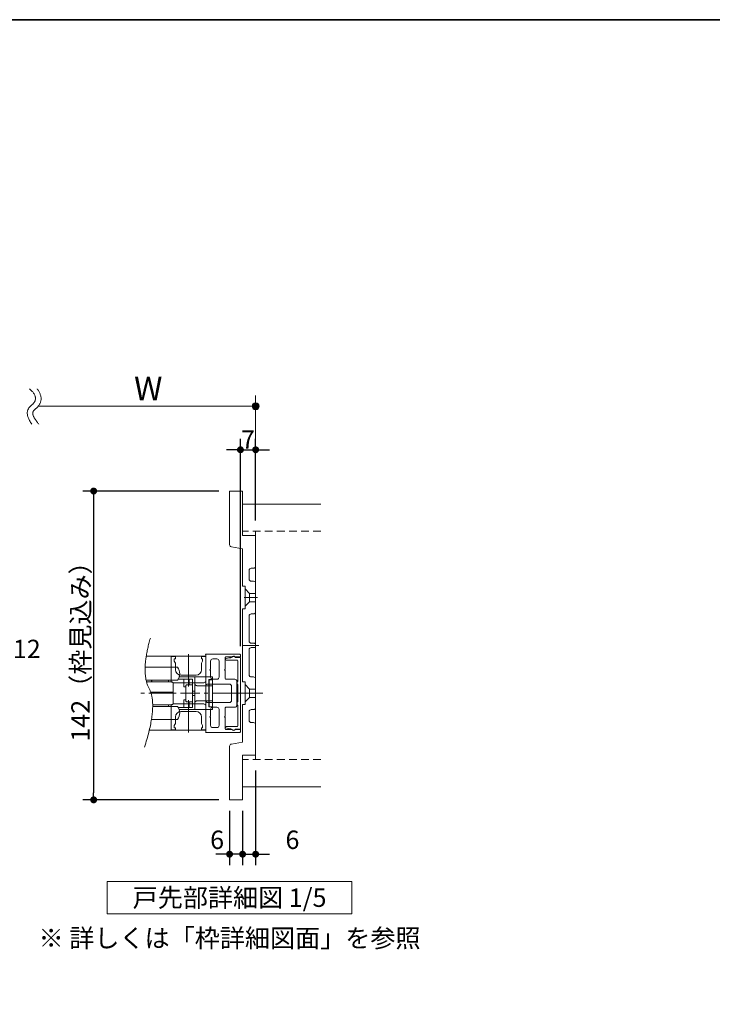
# Model space of a CAD drawing. Units: millimetres. Extents: x -4275 to 7850, y -3045 to 3045.
# Drawn here: x -265 to 1009, y 959 to 2770 of the extents above; entities that cross this region are included whole.
import ezdxf

# ---------------------------------------------------------------- set-up
doc = ezdxf.new("R2010")
doc.units = ezdxf.units.MM
doc.header["$LTSCALE"] = 20
doc.header["$PDMODE"] = 1
doc.header["$PDSIZE"] = -2
for name, pattern in [('ラインタイプ-1', [1.11, 0.71, -0.4]), ('ラインタイプ-3', [2.91, 1.76, -0.4, 0.35, -0.4]), ('ラインタイプ-6', [6.5, 4, -0.5, 0.5, -0.5, 0.5, -0.5])]:
    doc.linetypes.add(name, pattern=pattern)
for name, color, linetype, lineweight in [('1図面枠', 7, 'Continuous', 15), ('2寸法-1', 7, 'Continuous', 15), ('2寸法-2', 7, 'Continuous', 15), ('2寸法-3', 7, 'Continuous', 15), ('3一般', 7, 'Continuous', 15)]:
    doc.layers.add(name, color=color, linetype=linetype, lineweight=lineweight)
doc.styles.add('MS PGothic', font='txt', dxfattribs={"bigfont": 'MS PGothic'})
doc.styles.get("Standard").update_dxf_attribs({"font": 'txt', "bigfont": 'BIGFONT.SHX'})
doc.dimstyles.new('SANWA-1', dxfattribs={"dimtxt": 33.826244, "dimasz": 12.712402, "dimexe": 20, "dimexo": 20, "dimgap": 2, "dimtad": 1, "dimdec": 8, "dimdsep": 46, "dimtxsty": 'MS PGothic', "dimblk": 'DOT', "dimblk1": 'DOT', "dimblk2": 'DOT', "dimcen": 0, "dimazin": 0, "dimtfac": 0.8, "dimtdec": 8, "dimtix": 1, "dimtmove": 0, "dimatfit": 0, "dimldrblk": 'DOT', "dimfxl": 1, "dimfrac": 2, "dimtolj": 1, "dimarcsym": 0})

# ---------------------------------------------------------------- blocks, each defined once
blk = doc.blocks.new('_Dot')
at = {"color": 0, "linetype": 'ByBlock', "lineweight": -2}
blk.add_line((-0.5, 0), (-1, 0), dxfattribs=at)
at = {"color": 0, "linetype": 'ByBlock', "const_width": 0.5}
blk.add_lwpolyline([(-0.25, 0, 1), (0.25, 0, 1)], format="xyb", close=True, dxfattribs=at)
blk = doc.blocks.new('*D1')
at = {"layer": '2寸法-1', "color": 0, "linetype": 'Continuous', "lineweight": -2}
for p, q in [((101, 1902.8), (-149, 1902.8)), ((-129, 1890.1), (-129, 1347.6)), ((101, 1334.8), (-149, 1334.8))]:
    blk.add_line(p, q, dxfattribs=at)
at = {"layer": 'Defpoints', "color": 0}
for p in [(121, 1902.8), (-129, 1334.8), (121, 1334.8)]:
    blk.add_point(p, dxfattribs=at)
at = {"layer": '2寸法-1', "color": 0, "lineweight": -2, "xscale": 12.71240234375, "yscale": 12.71240234375, "zscale": 12.71240234375}
for p, rotation in [((-129, 1902.8), 90), ((-129, 1334.8), 270)]:
    blk.add_blockref('_Dot', p, dxfattribs=dict(at, rotation=rotation))
at = {"layer": '2寸法-1', "color": 0, "lineweight": 15, "insert": (-153.2, 1618.8), "char_height": 33.826, "attachment_point": 5, "rotation": 90, "style": 'MS PGothic'}
blk.add_mtext('\\A1;142（枠見込み）', dxfattribs=at)
blk = doc.blocks.new('*D2')
at = {"layer": '2寸法-2', "color": 0, "linetype": 'Continuous', "lineweight": -2}
for p, q in [((-321, 1490.8), (-321, 1606)), ((-309, 1484.8), (-309, 1606)), ((-333.7, 1586), (-346.4, 1586)), ((-321, 1586), (-309, 1586)), ((-296.3, 1586), (-283.6, 1586))]:
    blk.add_line(p, q, dxfattribs=at)
at = {"layer": 'Defpoints', "color": 0}
for p in [(-309, 1586), (-321, 1470.8), (-309, 1464.8)]:
    blk.add_point(p, dxfattribs=at)
at = {"layer": '2寸法-2', "color": 0, "lineweight": -2, "xscale": 12.71240234375, "yscale": 12.71240234375, "zscale": 12.71240234375}
blk.add_blockref('_Dot', (-321, 1586), dxfattribs=at)
at = {"layer": '2寸法-2', "color": 0, "lineweight": -2, "xscale": 12.71240234375, "yscale": 12.71240234375, "zscale": 12.71240234375, "rotation": 180}
blk.add_blockref('_Dot', (-309, 1586), dxfattribs=at)
at = {"layer": '2寸法-2', "color": 0, "lineweight": 15, "insert": (-252, 1612.4), "char_height": 33.83, "attachment_point": 5, "style": 'MS PGothic'}
blk.add_mtext('\\A1;12', dxfattribs=at)
blk = doc.blocks.new('グループ')
at = {"layer": '2寸法-3', "color": 7, "linetype": 'Continuous', "lineweight": 15}
for points, knots in [([(-246.8, 2091), (-227, 2073.5), (-259.2, 2048.4), (-242.6, 2026)], [0, 0, 0, 0.505464, 1, 1, 1]), ([(-233, 2091), (-230.2, 2087.6), (-220, 2066.3), (-242.4, 2048.8), (-238.2, 2035.4), (-229.7, 2026)], [0, 0, 0, 0.104095, 0.647511, 0.814989, 1, 1, 1])]:
    blk.add_open_spline(points, degree=2, knots=knots, dxfattribs=at)
blk = doc.blocks.new('グループ-1')
at = {"layer": '2寸法-3', "linetype": 'Continuous', "lineweight": 0}
h = blk.add_hatch(color=7, dxfattribs=at)
edge = h.paths.add_edge_path()
edge.add_arc((169, 2058.8), 6.36, 0, 360)
at = {"layer": '2寸法-3', "color": 7, "linetype": 'Continuous', "lineweight": 15}
for p, q in [((169, 1998.8), (169, 2078.8)), ((-231, 2058.8), (169, 2058.8))]:
    blk.add_line(p, q, dxfattribs=at)
blk.add_circle((169, 2058.8), 6.36, dxfattribs=at)
at = {"layer": '2寸法-3', "color": 7}
blk.add_blockref('グループ', (0, 0), dxfattribs=at)
at = {"layer": '2寸法-3', "color": 7, "insert": (-54.6, 2113.2), "char_height": 43.491, "attachment_point": 1, "line_spacing_factor": 0.870768}
blk.add_mtext('{\\fMS PGothic|b0|i0|c128|p0;W}', dxfattribs=at)
blk = doc.blocks.new('グループ-52')
at = {"layer": '3一般', "color": 7, "linetype": 'Continuous', "lineweight": 15}
for p, q in [((77.4, 1598.8), (-32.3, 1598.8)), ((-32.3, 1598.8), (-32.3, 1598.8)), ((13.4, 1554.2), (13.4, 1598.2)), ((13.4, 1598.2), (21.4, 1598.2)), ((19.4, 1594.2), (21.4, 1594.2)), ((19.4, 1590.2), (19.4, 1594.2)), ((21.4, 1594.2), (21.4, 1598.2)), ((45.4, 1543.4), (45.4, 1603)), ((69.4, 1598.2), (77.4, 1598.2)), ((69.4, 1594.2), (69.4, 1598.2)), ((71.4, 1594.2), (69.4, 1594.2)), ((71.4, 1590.2), (71.4, 1594.2)), ((77, 1601.9), (77, 1602)), ((77.4, 1547.6), (77.4, 1601.2)), ((77.4, 1598.8), (77.4, 1462.8)), ((77.4, 1598.2), (77.4, 1554.2)), ((77.8, 1602.8), (139.8, 1602.8)), ((97.8, 1594), (90.2, 1594)), ((113, 1596.4), (113, 1575.4)), ((114.2, 1597.6), (125.7, 1597.6)), ((121, 1596), (114.4, 1594.6)), ((123.6, 1596), (121.8, 1596)), ((128, 1598.6), (123.6, 1596)), ((141, 1596.8), (131, 1596.8)), ((131.2, 1597.6), (141, 1597.6)), ((141, 1597.6), (141, 1601.6)), ((141, 1464.8), (141, 1596.8)), ((25.4, 1578.8), (-34.3, 1578.8)), ((-34.3, 1578.8), (-34.3, 1578.8)), ((21.4, 1586.2), (19.4, 1590.2)), ((21.4, 1574.2), (21.4, 1586.2)), ((69.4, 1586.2), (71.4, 1590.2)), ((69.4, 1574.2), (69.4, 1586.2)), ((86.2, 1590), (86.2, 1575.4)), ((101.8, 1590), (101.8, 1560.6)), ((113.4, 1593.5), (113.4, 1593.2)), ((114.6, 1592), (135, 1592)), ((136.2, 1590.8), (136.2, 1552.8)), ((57.4, 1560.8), (28.5, 1560.8)), ((59.4, 1564.2), (31.4, 1564.2)), ((57.4, 1547.8), (57.4, 1560.8)), ((57.4, 1560.8), (61.4, 1560.8)), ((77.4, 1560.8), (61.4, 1560.8)), ((77.4, 1560.8), (77.4, 1544.8)), ((77.4, 1560.8), (89.4, 1560.8)), ((86.2, 1575.4), (85, 1574.2)), ((85, 1574.2), (86.2, 1573)), ((86.2, 1573), (86.2, 1560.6)), ((89.4, 1560.8), (89.4, 1556)), ((113, 1575.4), (111.8, 1574.2)), ((111.8, 1574.2), (113, 1573)), ((113, 1573), (113, 1557.8)), ((25.4, 1554.8), (-32.5, 1554.8)), ((-31.8, 1552), (15.4, 1552)), ((-22.6, 1554.8), (-22.6, 1552)), ((-21.8, 1554.8), (-21.8, 1552)), ((8.6, 1552), (8.6, 1554.8)), ((73.4, 1550.2), (17.4, 1550.2)), ((17.4, 1550), (17.4, 1532.8)), ((26.7, 1556.8), (36.6, 1556.8)), ((36.6, 1542.8), (36.6, 1556.8)), ((36.6, 1556.8), (46.6, 1556.8)), ((36.6, 1542.8), (40.6, 1542.8)), ((40.6, 1516.4), (40.6, 1545.2)), ((43.2, 1546.4), (41.8, 1546.4)), ((43.2, 1546.4), (52.6, 1546.4)), ((46.6, 1556.8), (52.6, 1556.8)), ((46.6, 1546.4), (46.6, 1556.8)), ((52.6, 1546.4), (52.6, 1556.8)), ((52.6, 1546.4), (52.6, 1545.9)), ((52.6, 1545.9), (52.6, 1545.4)), ((52.6, 1545.4), (52.6, 1516.3)), ((57.4, 1513.9), (57.4, 1547.8)), ((77.4, 1544.7), (61.4, 1544.7)), ((82.6, 1544.8), (77.4, 1544.8)), ((77.4, 1544.8), (77.4, 1544.7)), ((78.6, 1546.8), (78.2, 1546.8)), ((79.4, 1547.8), (79.4, 1547.6)), ((120.6, 1547.8), (79.4, 1547.8)), ((82.6, 1556), (89.4, 1556)), ((82.6, 1544.8), (82.6, 1556)), ((83.4, 1555.8), (82.6, 1555.8)), ((82.6, 1516.8), (82.6, 1544.8)), ((83.4, 1555.8), (89.8, 1555.8)), ((83.4, 1553.8), (83.4, 1555.8)), ((83.4, 1553.8), (83.4, 1546.8)), ((83.4, 1544.8), (83.4, 1546.8)), ((89.8, 1544.8), (83.4, 1544.8)), ((83.4, 1516.8), (83.4, 1544.8)), ((89.8, 1555.8), (89.8, 1553.8)), ((89.8, 1553.8), (89.8, 1546.8)), ((89.8, 1546.8), (89.8, 1544.8)), ((89.8, 1516.8), (89.8, 1544.8)), ((97.8, 1556.6), (90.2, 1556.6)), ((130.6, 1556.6), (114.2, 1556.6)), ((124.6, 1517.8), (124.6, 1543.8)), ((134.6, 1509), (134.6, 1552.6)), ((136.2, 1552.8), (135, 1552.8)), ((135, 1552.8), (135, 1546.8)), ((135, 1546.8), (136.2, 1546.8)), ((136.2, 1546.8), (136.2, 1514.8)), ((15.4, 1532.8), (-24.1, 1532.8)), ((15.4, 1530.8), (-23.4, 1530.8)), ((17.4, 1532.8), (15.4, 1532.8)), ((15.4, 1530.8), (17.4, 1530.8)), ((17.4, 1532.8), (17.4, 1530.8)), ((17.4, 1530.8), (17.4, 1511.6)), ((57.4, 1534.8), (52.6, 1534.8)), ((57.4, 1526.8), (52.6, 1526.8)), ((111.8, 1530.8), (142.9, 1530.8)), ((125.1, 1530.8), (149.1, 1530.8)), ((15.4, 1509.6), (-20.4, 1509.6)), ((-20.4, 1506.8), (25.4, 1506.8)), ((8.6, 1506.8), (8.6, 1509.6)), ((13.4, 1463.4), (13.4, 1507.4)), ((17.4, 1511.4), (73.4, 1511.4)), ((26.7, 1504.8), (36.6, 1504.8)), ((40.6, 1518.8), (36.6, 1518.8)), ((36.6, 1504.8), (36.6, 1518.8)), ((36.6, 1504.8), (46.6, 1504.8)), ((41.8, 1515.2), (43.2, 1515.2)), ((52.6, 1515.2), (43.2, 1515.2)), ((45.4, 1458.7), (45.4, 1518.3)), ((46.6, 1504.8), (46.6, 1515.2)), ((46.6, 1504.8), (52.6, 1504.8)), ((52.6, 1516.3), (52.6, 1515.8)), ((52.6, 1515.8), (52.6, 1515.2)), ((52.6, 1504.8), (52.6, 1515.2)), ((57.4, 1500.8), (57.4, 1513.9)), ((61.4, 1517), (77.4, 1517)), ((77.4, 1517), (77.4, 1516.8)), ((82.6, 1516.8), (77.4, 1516.8)), ((77.4, 1516.8), (77.4, 1500.8)), ((77.4, 1514), (77.4, 1460.4)), ((77.4, 1507.4), (77.4, 1463.4)), ((78.6, 1514.8), (78.2, 1514.8)), ((79.4, 1513.8), (79.4, 1514)), ((120.6, 1513.8), (79.4, 1513.8)), ((82.6, 1505.6), (82.6, 1516.8)), ((83.4, 1505.8), (82.6, 1505.8)), ((89.4, 1505.6), (82.6, 1505.6)), ((83.4, 1516.8), (89.8, 1516.8)), ((83.4, 1514.8), (83.4, 1516.8)), ((83.4, 1514.8), (83.4, 1507.8)), ((83.4, 1505.8), (83.4, 1507.8)), ((89.8, 1505.8), (83.4, 1505.8)), ((89.4, 1505.6), (89.4, 1500.8)), ((89.8, 1516.8), (89.8, 1514.8)), ((89.8, 1514.8), (89.8, 1507.8)), ((89.8, 1507.8), (89.8, 1505.8)), ((97.8, 1505), (90.2, 1505)), ((113, 1488.6), (113, 1503.8)), ((130.6, 1505), (114.2, 1505)), ((136.2, 1514.8), (135, 1514.8)), ((135, 1514.8), (135, 1508.8)), ((135, 1508.8), (136.2, 1508.8)), ((136.2, 1508.8), (136.2, 1470.8)), ((21.4, 1475.4), (21.4, 1487.4)), ((57.4, 1500.8), (28.5, 1500.8)), ((31.4, 1497.4), (59.4, 1497.4)), ((61.4, 1500.8), (57.4, 1500.8)), ((77.4, 1500.8), (61.4, 1500.8)), ((69.4, 1475.4), (69.4, 1487.4)), ((77.4, 1500.8), (89.4, 1500.8)), ((86.2, 1488.6), (85, 1487.4)), ((85, 1487.4), (86.2, 1486.2)), ((86.2, 1488.6), (86.2, 1501)), ((86.2, 1471.6), (86.2, 1486.2)), ((101.8, 1471.6), (101.8, 1501)), ((113, 1488.6), (111.8, 1487.4)), ((111.8, 1487.4), (113, 1486.2)), ((113, 1465.2), (113, 1486.2)), ((-22.6, 1482.8), (25.4, 1482.8)), ((19.4, 1471.4), (21.4, 1475.4)), ((19.4, 1467.4), (19.4, 1471.4)), ((21.4, 1467.4), (19.4, 1467.4)), ((21.4, 1463.4), (21.4, 1467.4)), ((71.4, 1471.4), (69.4, 1475.4)), ((69.4, 1467.4), (71.4, 1467.4)), ((69.4, 1463.4), (69.4, 1467.4)), ((71.4, 1467.4), (71.4, 1471.4)), ((97.8, 1467.6), (90.2, 1467.6)), ((113.4, 1468.4), (113.4, 1468.2)), ((135, 1469.6), (114.6, 1469.6)), ((77.4, 1462.8), (-26.6, 1462.8)), ((21.4, 1463.4), (13.4, 1463.4)), ((77.4, 1463.4), (69.4, 1463.4)), ((77, 1459.8), (77, 1459.6)), ((77.8, 1458.8), (139.8, 1458.8)), ((114.2, 1464), (125.7, 1464)), ((114.4, 1467.1), (121, 1465.7)), ((121.8, 1465.6), (123.6, 1465.6)), ((123.6, 1465.6), (128, 1463.1)), ((131, 1464.8), (141, 1464.8)), ((131.2, 1464), (141, 1464)), ((141, 1464), (141, 1460))]:
    blk.add_line(p, q, dxfattribs=at)
at = {"layer": '3一般', "color": 7, "linetype": 'ラインタイプ-3', "lineweight": 15}
blk.add_line((182.5, 1530.8), (-46.1, 1530.8), dxfattribs=at)
at = {"layer": '3一般', "color": 7, "linetype": 'Continuous', "lineweight": 15}
for centre, radius, start, end in [((77.8, 1602), 0.8, 90, 180), ((77.8, 1601.9), 0.8, 180, 240), ((90.2, 1590), 4, 90, 180), ((97.8, 1590), 4, 0, 90), ((114.2, 1596.4), 1.2, 90, 180), ((114.6, 1593.5), 1.2, 101.3099, 180), ((121.8, 1592), 4, 90, 101.3099), ((128.2, 1596.4), 2.8, 33.749, 154.6231), ((129, 1596.8), 2, 0, 120), ((131.2, 1598.4), 0.8, 213.749, 270), ((139.8, 1601.6), 1.2, 0, 90), ((9.4, 1566.8), 20, 323.1301, 36.8699), ((114.6, 1593.2), 1.2, 180, 270), ((135, 1590.8), 1.2, 0, 90), ((31.4, 1574.2), 10, 180, 270), ((59.4, 1574.2), 10, 270, 0), ((90.2, 1560.6), 4, 180, 270), ((97.8, 1560.6), 4, 270, 0), ((114.2, 1557.8), 1.2, 180, 270), ((17.4, 1554.2), 4, 180, 270), ((15.4, 1550), 2, 0, 90), ((41.8, 1545.2), 1.2, 90, 180), ((73.4, 1554.2), 4, 270, 0), ((78.2, 1547.6), 0.8, 180, 270), ((78.6, 1547.6), 0.8, 270, 0), ((120.6, 1543.8), 4, 0, 90), ((130.6, 1552.6), 4, 0, 90), ((17.4, 1507.4), 4, 90, 180), ((15.4, 1511.6), 2, 270, 0), ((9.4, 1494.8), 20, 323.1301, 36.8699), ((41.8, 1516.4), 1.2, 180, 270), ((73.4, 1507.4), 4, 0, 90), ((78.2, 1514), 0.8, 90, 180), ((78.6, 1514), 0.8, 0, 90), ((90.2, 1501), 4, 90, 180), ((97.8, 1501), 4, 0, 90), ((114.2, 1503.8), 1.2, 90, 180), ((120.6, 1517.8), 4, 270, 0), ((130.6, 1509), 4, 270, 0), ((31.4, 1487.4), 10, 90, 180), ((59.4, 1487.4), 10, 0, 90), ((90.2, 1471.6), 4, 180, 270), ((97.8, 1471.6), 4, 270, 0), ((114.6, 1468.4), 1.2, 90, 180), ((114.6, 1468.2), 1.2, 180, 258.6901), ((135, 1470.8), 1.2, 270, 0), ((77.8, 1459.8), 0.8, 120, 180), ((77.8, 1459.6), 0.8, 180, 270), ((114.2, 1465.2), 1.2, 180, 270), ((121.8, 1469.6), 4, 258.6901, 270), ((128.2, 1465.2), 2.8, 205.3769, 326.251), ((129, 1464.8), 2, 240, 0), ((131.2, 1463.2), 0.8, 90, 146.251), ((139.8, 1460), 1.2, 270, 0)]:
    blk.add_arc(centre, radius, start, end, dxfattribs=at)
for points in [[(61.4, 1544.7), (60, 1544.8), (57.4, 1546.4), (57.4, 1547.8)], [(61.4, 1517), (60, 1516.9), (57.4, 1515.3), (57.4, 1513.9)]]:
    blk.add_open_spline(points, degree=2, dxfattribs=at)
blk = doc.blocks.new('グループ-53')
at = {"layer": '3一般', "color": 7, "linetype": 'Continuous', "lineweight": 15}
for p, q in [((121, 1804.2), (121, 1902.8)), ((145, 1902.8), (121, 1902.8)), ((145, 1820.8), (145, 1902.8)), ((289, 1878.8), (145, 1878.8)), ((169, 1820.8), (145, 1820.8)), ((169, 1828.8), (169, 1408.8)), ((169, 1764.8), (169, 1820.8)), ((124.3, 1800.3), (145, 1796.8)), ((145, 1727.6), (145, 1796.8)), ((161, 1760.8), (165, 1760.8)), ((157, 1740.8), (157, 1756.8)), ((145, 1727.6), (149.4, 1727.6)), ((149.4, 1727.6), (149.4, 1708)), ((165, 1736.8), (161, 1736.8)), ((169, 1680.8), (169, 1732.8)), ((150.6, 1706.8), (149.4, 1708)), ((150.6, 1706.8), (149.4, 1705.6)), ((149.4, 1705.6), (149.4, 1686)), ((149.4, 1686), (145, 1686)), ((145, 1551.6), (145, 1686)), ((157, 1626.8), (157, 1672.8)), ((161, 1676.8), (165, 1676.8)), ((167, 1622.8), (161, 1622.8)), ((161, 1614.8), (167, 1614.8)), ((169, 1616.8), (169, 1620.8)), ((157, 1564.8), (157, 1610.8)), ((165, 1560.8), (161, 1560.8)), ((145, 1551.6), (149.4, 1551.6)), ((149.4, 1551.6), (149.4, 1532)), ((169, 1504.8), (169, 1556.8)), ((149.4, 1532), (150.6, 1530.8)), ((149.4, 1529.6), (150.6, 1530.8)), ((149.4, 1529.6), (149.4, 1510)), ((145, 1440.8), (145, 1510)), ((149.4, 1510), (145, 1510)), ((157, 1480.8), (157, 1496.8)), ((161, 1500.8), (165, 1500.8)), ((165, 1476.8), (161, 1476.8)), ((169, 1416.8), (169, 1472.8)), ((121, 1334.8), (121, 1433.5)), ((145, 1440.8), (124.3, 1437.4)), ((145, 1334.8), (145, 1416.8)), ((145, 1416.8), (169, 1416.8)), ((289, 1358.8), (145, 1358.8)), ((121, 1334.8), (145, 1334.8))]:
    blk.add_line(p, q, dxfattribs=at)
at = {"layer": '3一般', "color": 7, "linetype": 'ラインタイプ-1', "lineweight": 15}
for p, q in [((289, 1828.8), (145, 1828.8)), ((289, 1408.8), (145, 1408.8))]:
    blk.add_line(p, q, dxfattribs=at)
at = {"layer": '3一般', "color": 7, "linetype": 'ラインタイプ-6', "lineweight": 15}
for p, q in [((149.4, 1722.8), (157.8, 1714.4)), ((157.8, 1699.2), (157.8, 1714.4)), ((157.8, 1714.4), (169, 1714.4)), ((149.4, 1690.8), (157.8, 1699.2)), ((157.8, 1699.2), (169, 1699.2)), ((157.8, 1538.4), (149.4, 1546.8)), ((157.8, 1523.2), (149.4, 1514.8)), ((169, 1538.4), (157.8, 1538.4)), ((157.8, 1523.2), (157.8, 1538.4)), ((169, 1523.2), (157.8, 1523.2))]:
    blk.add_line(p, q, dxfattribs=at)
at = {"layer": '3一般', "color": 7, "linetype": 'ラインタイプ-3', "lineweight": 15}
for p, q in [((147.7, 1706.8), (172.1, 1706.8)), ((174.9, 1618.8), (145, 1618.8)), ((125.1, 1530.8), (149.1, 1530.8))]:
    blk.add_line(p, q, dxfattribs=at)
at = {"layer": '3一般', "color": 7, "linetype": 'Continuous', "lineweight": 15, "flags": 128}
for points in [[(121, 1804.2, 0.177537), (121.9, 1801.6, 0.177537), (124.3, 1800.3)], [(161, 1760.8, 0.198912), (158.2, 1759.7, 0.198912), (157, 1756.8)], [(165, 1760.8, 0.198912), (167.8, 1762, 0.198912), (169, 1764.8)], [(157, 1740.8, 0.198912), (158.2, 1738, 0.198912), (161, 1736.8)], [(169, 1732.8, 0.198912), (167.8, 1735.7, 0.198912), (165, 1736.8)], [(161, 1676.8, 0.198912), (158.2, 1675.7, 0.198912), (157, 1672.8)], [(165, 1676.8, 0.198912), (167.8, 1678, 0.198912), (169, 1680.8)], [(157, 1626.8, 0.198912), (158.2, 1624, 0.198912), (161, 1622.8)], [(161, 1614.8, 0.198912), (158.2, 1613.7, 0.198912), (157, 1610.8)], [(169, 1620.8, 0.198912), (168.4, 1622.3, 0.198912), (167, 1622.8)], [(167, 1614.8, 0.198912), (168.4, 1615.4, 0.198912), (169, 1616.8)], [(157, 1564.8, 0.198912), (158.2, 1562, 0.198912), (161, 1560.8)], [(169, 1556.8, 0.198912), (167.8, 1559.7, 0.198912), (165, 1560.8)], [(165, 1500.8, 0.198912), (167.8, 1502, 0.198912), (169, 1504.8)], [(161, 1500.8, 0.198912), (158.2, 1499.7, 0.198912), (157, 1496.8)], [(157, 1480.8, 0.198912), (158.2, 1478, 0.198912), (161, 1476.8)], [(169, 1472.8, 0.198912), (167.8, 1475.7, 0.198912), (165, 1476.8)], [(124.3, 1437.4, 0.177537), (121.9, 1436, 0.177537), (121, 1433.5)]]:
    blk.add_lwpolyline(points, format="xyb", dxfattribs=at)
at = {"layer": '3一般', "color": 7, "linetype": 'Continuous', "lineweight": 15}
blk.add_open_spline([(-24.7, 1632), (-43, 1569.2), (-10.6, 1508.7), (-35.4, 1432)], degree=2, dxfattribs=at)
at = {"layer": '3一般', "color": 7}
blk.add_blockref('グループ-52', (0, 0), dxfattribs=at)
blk = doc.blocks.new('グループ-55')
at = {"layer": '2寸法-3', "color": 7, "linetype": 'Continuous', "lineweight": 15, "flags": 128}
blk.add_lwpolyline([(-104, 1184.8), (346, 1184.8), (346, 1124.8), (-104, 1124.8)], close=True, dxfattribs=at)
at = {"layer": '2寸法-3', "color": 7, "insert": (121, 1154.8), "char_height": 33.826, "attachment_point": 5, "line_spacing_factor": 0.719881}
blk.add_mtext('{\\fMS PGothic|b0|i0|c128|p0;戸先部詳細図 1/5}', dxfattribs=at)
blk = doc.blocks.new('*D105')
at = {"layer": '2寸法-1', "color": 0, "linetype": 'Continuous', "lineweight": -2}
for p, q in [((141, 1617.6), (141, 1998.8)), ((169, 1848.8), (169, 1998.8)), ((128.3, 1978.8), (115.6, 1978.8)), ((141, 1978.8), (169, 1978.8)), ((181.7, 1978.8), (194.4, 1978.8))]:
    blk.add_line(p, q, dxfattribs=at)
at = {"layer": 'Defpoints', "color": 0}
for p in [(169, 1978.8), (169, 1828.8), (141, 1597.6)]:
    blk.add_point(p, dxfattribs=at)
at = {"layer": '2寸法-1', "color": 0, "lineweight": -2, "xscale": 12.71240234375, "yscale": 12.71240234375, "zscale": 12.71240234375}
blk.add_blockref('_Dot', (141, 1978.8), dxfattribs=at)
at = {"layer": '2寸法-1', "color": 0, "lineweight": -2, "xscale": 12.71240234375, "yscale": 12.71240234375, "zscale": 12.71240234375, "rotation": 180}
blk.add_blockref('_Dot', (169, 1978.8), dxfattribs=at)
at = {"layer": '2寸法-1', "color": 0, "lineweight": 15, "insert": (155, 1997.8), "char_height": 33.83, "attachment_point": 5, "style": 'MS PGothic'}
blk.add_mtext('\\A1;7', dxfattribs=at)
blk = doc.blocks.new('*D106')
at = {"layer": '2寸法-2', "color": 0, "linetype": 'Continuous', "lineweight": -2}
for p, q in [((121, 1314.8), (121, 1214.8)), ((145, 1314.8), (145, 1214.8)), ((108.3, 1234.8), (95.6, 1234.8)), ((145, 1234.8), (121, 1234.8)), ((157.7, 1234.8), (170.4, 1234.8))]:
    blk.add_line(p, q, dxfattribs=at)
at = {"layer": 'Defpoints', "color": 0}
for p in [(121, 1334.8), (145, 1334.8), (121, 1234.8)]:
    blk.add_point(p, dxfattribs=at)
at = {"layer": '2寸法-2', "color": 0, "lineweight": -2, "xscale": 12.71240234375, "yscale": 12.71240234375, "zscale": 12.71240234375}
blk.add_blockref('_Dot', (121, 1234.8), dxfattribs=at)
at = {"layer": '2寸法-2', "color": 0, "lineweight": -2, "xscale": 12.71240234375, "yscale": 12.71240234375, "zscale": 12.71240234375, "rotation": 180}
blk.add_blockref('_Dot', (145, 1234.8), dxfattribs=at)
at = {"layer": '2寸法-2', "color": 0, "lineweight": 15, "insert": (98.1, 1261.3), "char_height": 33.83, "attachment_point": 5, "style": 'MS PGothic'}
blk.add_mtext('\\A1;6', dxfattribs=at)
blk = doc.blocks.new('*D107')
at = {"layer": '2寸法-2', "color": 0, "linetype": 'Continuous', "lineweight": -2}
for p, q in [((169, 1388.8), (169, 1214.8)), ((145, 1314.8), (145, 1214.8)), ((132.3, 1234.8), (119.6, 1234.8)), ((145, 1234.8), (169, 1234.8)), ((181.7, 1234.8), (194.4, 1234.8))]:
    blk.add_line(p, q, dxfattribs=at)
at = {"layer": 'Defpoints', "color": 0}
for p in [(169, 1408.8), (145, 1334.8), (169, 1234.8)]:
    blk.add_point(p, dxfattribs=at)
at = {"layer": '2寸法-2', "color": 0, "lineweight": -2, "xscale": 12.71240234375, "yscale": 12.71240234375, "zscale": 12.71240234375}
blk.add_blockref('_Dot', (145, 1234.8), dxfattribs=at)
at = {"layer": '2寸法-2', "color": 0, "lineweight": -2, "xscale": 12.71240234375, "yscale": 12.71240234375, "zscale": 12.71240234375, "rotation": 180}
blk.add_blockref('_Dot', (169, 1234.8), dxfattribs=at)
at = {"layer": '2寸法-2', "color": 0, "lineweight": 15, "insert": (236.7, 1261.3), "char_height": 33.83, "attachment_point": 5, "style": 'MS PGothic'}
blk.add_mtext('\\A1;6', dxfattribs=at)
blk = doc.blocks.new('グループ-61')
at = {"layer": '1図面枠', "color": 7, "linetype": 'Continuous', "lineweight": 35, "flags": 128}
blk.add_lwpolyline([(-4000, 2770), (4000, 2770), (4000, -2770), (-4000, -2770)], close=True, dxfattribs=at)
blk = doc.blocks.new('図面枠')
at = {"layer": '1図面枠', "color": 7}
blk.add_blockref('グループ-61', (0, 0), dxfattribs=at)

msp = doc.modelspace()

# ---------------------------------------------------------------- block references
at = {"layer": '1図面枠', "color": 7}
msp.add_blockref('図面枠', (0, 0), dxfattribs=at)
at = {"layer": '2寸法-3', "color": 7}
for name in ['グループ-1', 'グループ-55']:
    msp.add_blockref(name, (0, 0), dxfattribs=at)
at = {"layer": '3一般', "color": 7}
msp.add_blockref('グループ-53', (0, 0), dxfattribs=at)

# ---------------------------------------------------------------- texts
at = {"layer": '2寸法-3', "color": 7, "insert": (121, 1080.39663589), "char_height": 33.826244213, "attachment_point": 5, "line_spacing_factor": 0.719881}
msp.add_mtext('{\\fMS PGothic|b0|i0|c128|p0;※ 詳しくは「枠詳細図面」を参照}', dxfattribs=at)

# ---------------------------------------------------------------- dimensions: what is measured, and where the dimension line sits
at = {"layer": '2寸法-1', "color": 7, "linetype": 'Continuous', "lineweight": 15}
dim = msp.add_linear_dim(base=(169, 1978.84413589), p1=(141, 1597.64413589), p2=(169, 1828.84413589), text='7', dimstyle='SANWA-1', override={"dimtxt": 33.826244, "dimgap": 2, "dimpost": '<>', "dimtxsty": 'MS PGothic', "dimtmove": 2}, dxfattribs=at)
dim.commit()
dim.dimension.update_dxf_attribs({"geometry": '*D105', "text_midpoint": (155, 1997.757258)})
dim = msp.add_linear_dim(base=(-129, 1334.84413589), p1=(121, 1902.84413589), p2=(121, 1334.84413589), angle=270, text='142（枠見込み）', dimstyle='SANWA-1', override={"dimgap": 2, "dimpost": '<>', "dimtxsty": 'MS PGothic', "dimtmove": 2}, dxfattribs=at)
dim.commit()
dim.dimension.update_dxf_attribs({"geometry": '*D1', "text_midpoint": (-153.19847276, 1618.84413589)})
at = {"layer": '2寸法-2', "color": 7, "linetype": 'Continuous', "lineweight": 15}
dim = msp.add_linear_dim(base=(-309, 1586), p1=(-321, 1470.84413589), p2=(-309, 1464.84413589), dimstyle='SANWA-1', override={"dimgap": 2, "dimdec": 2, "dimpost": '<>', "dimtxsty": 'MS PGothic', "dimtix": 0, "dimtmove": 2}, dxfattribs=at)
dim.commit()
dim.dimension.update_dxf_attribs({"geometry": '*D2', "text_midpoint": (-252, 1612.4475), "dimtype": 160})
for base, p2, picture, middle in [((169, 1234.84413589), (169, 1408.84413589), '*D107', (236.67320378, 1261.29163589)), ((121, 1234.84413589), (121, 1334.84413589), '*D106', (98.14841047, 1261.29163589))]:
    dim = msp.add_linear_dim(base=base, p1=(145, 1334.84413589), p2=p2, text='6', dimstyle='SANWA-1', override={"dimtxt": 33.826244, "dimgap": 2, "dimpost": '<>', "dimtxsty": 'MS PGothic', "dimtix": 0, "dimtmove": 2}, dxfattribs=at)
    dim.commit()
    dim.dimension.update_dxf_attribs({"geometry": picture, "text_midpoint": middle, "dimtype": 160})

doc.saveas('drawing.dxf')
